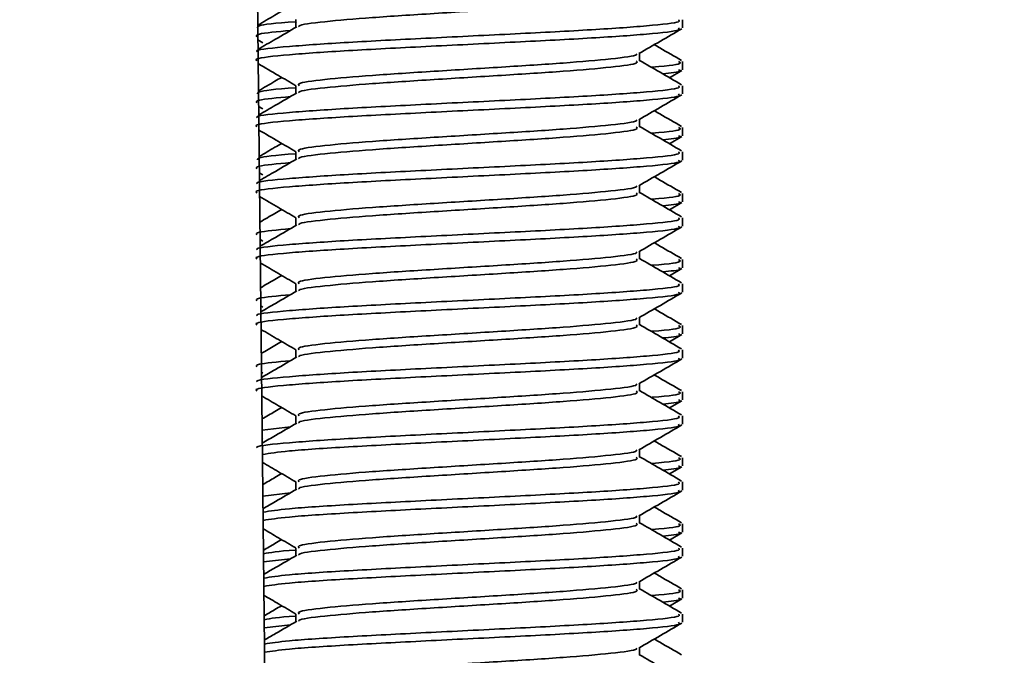
# Model space of a CAD drawing. Units: inches. Extents: x 0.3 to 16.8, y 0.2 to 10.8.
# Drawn here: x 8.6 to 8.7, y 4.7 to 4.7 of the extents above; entities that cross this region are included whole.
import ezdxf

# ---------------------------------------------------------------- set-up
doc = ezdxf.new("R2010")
doc.units = ezdxf.units.IN
doc.header["$MEASUREMENT"] = 0
doc.layers.add('LAYER_1', color=7, linetype='Continuous', lineweight=35)
doc.styles.add('SLDTEXTSTYLE0', font='TXT', dxfattribs={"width": 0.605})
doc.dimstyles.new('SLDDIMSTYLE0', dxfattribs={"dimtxt": 0.101115, "dimasz": 0.188, "dimexe": 0, "dimexo": 0.0625, "dimgap": 0.025279, "dimtad": 0, "dimtih": 1, "dimtoh": 1, "dimdec": 1, "dimlfac": 45, "dimrnd": 1e-09, "dimzin": 12, "dimdsep": 46, "dimtxsty": 'SLDTEXTSTYLE0', "dimsah": 1, "dimcen": 0.09, "dimadec": 0, "dimazin": 3, "dimtfac": 1, "dimtdec": 1, "dimtofl": 0, "dimtmove": 0, "dimatfit": 3, "dimfxl": 0, "dimfrac": 2, "dimtolj": 1, "dimtzin": 12, "dimarcsym": 0})

# ---------------------------------------------------------------- blocks, each defined once
blk = doc.blocks.new('SW_SYMBOL_MOD_CL')
at = {"layer": 'LAYER_1', "color": 0, "char_height": 30.5415, "attachment_point": 5, "style": 'SLDTEXTSTYLE0'}
for s, insert in [('C', (15.748, 23.622)), ('L', (23.622, 11.811))]:
    blk.add_mtext(s, dxfattribs=dict(at, insert=insert))
blk = doc.blocks.new('_D_7')
at = {"layer": 'LAYER_1', "color": 7}
for p, q in [((9.763456, 8.315977), (1.562655, 8.315977)), ((1.624655, 8.315977), (1.624655, 7.228248)), ((1.624655, 4.615977), (1.624655, 6.883379)), ((9.763456, 4.615977), (1.562655, 4.615977))]:
    blk.add_line(p, q, dxfattribs=at)
for points in [[(1.624655, 8.315977), (1.593655, 8.127977), (1.655655, 8.127977)], [(1.624655, 4.615977), (1.655655, 4.803977), (1.593655, 4.803977)]]:
    blk.add_solid(points, dxfattribs=at)
at = {"layer": 'LAYER_1', "color": 7, "xscale": 0.003410658394813324, "yscale": 0.003410658394813324, "zscale": 0.003410658394813324}
for p in [(2.152168, 7.071602), (2.589161, 7.071602)]:
    blk.add_blockref('SW_SYMBOL_MOD_CL', p, dxfattribs=at)
at = {"layer": 'LAYER_1', "color": 7, "attachment_point": 1, "style": 'SLDTEXTSTYLE0'}
for s, insert, char_height in [('SPEEDGATE COLUMNS', (0.493217, 7.190825), 0.10416667), ('TO', (2.358162, 7.190825), 0.1041667), ('= CLEAR OPENING + 22.5 [574]', (0.625909, 7.017657), 0.10416667)]:
    blk.add_mtext(s, dxfattribs=dict(at, insert=insert, char_height=char_height))

msp = doc.modelspace()

# ---------------------------------------------------------------- linework, layer by layer
at = {"color": 7, "linetype": 'Continuous', "lineweight": 35}
for p, q in [((8.65583348, 4.74095714), (8.65754157, 4.58541096)), ((8.6571319, 4.71278565), (8.6571319, 4.71258552)), ((8.66713272, 4.71257156), (8.66713272, 4.71278523)), ((8.65614862, 4.71225982), (8.65627936, 4.71218401)), ((8.66602243, 4.71171728), (8.66602243, 4.71191698)), ((8.66713272, 4.71148968), (8.66713272, 4.71170335)), ((8.66679479, 4.71128282), (8.66711882, 4.71147071)), ((8.6571319, 4.71107625), (8.6571319, 4.71087612)), ((8.66713272, 4.71086215), (8.66713272, 4.71107583)), ((8.65616751, 4.71053947), (8.65627936, 4.71047461)), ((8.66602243, 4.71000787), (8.66602243, 4.71020758)), ((8.66713272, 4.70978028), (8.66713272, 4.70999395)), ((8.66679479, 4.70957342), (8.66711882, 4.7097613)), ((8.6571319, 4.70936685), (8.6571319, 4.70916672)), ((8.66713272, 4.70915275), (8.66713272, 4.70936643)), ((8.6561864, 4.70881911), (8.65627936, 4.70876521)), ((8.66602243, 4.70829847), (8.66602243, 4.70849818)), ((8.66713272, 4.70807087), (8.66713272, 4.70828455)), ((8.66679479, 4.70786401), (8.66711882, 4.7080519)), ((8.6571319, 4.70765745), (8.6571319, 4.70745732)), ((8.66713272, 4.70744335), (8.66713272, 4.70765703)), ((8.65620529, 4.70709875), (8.65627936, 4.70705581)), ((8.66602243, 4.70658907), (8.66602243, 4.70678878)), ((8.66713272, 4.70636147), (8.66713272, 4.70657515)), ((8.66679479, 4.70615461), (8.66711882, 4.7063425)), ((8.6571319, 4.70594804), (8.6571319, 4.70574792)), ((8.66713272, 4.70573395), (8.66713272, 4.70594762)), ((8.65622418, 4.7053784), (8.65627936, 4.70534641)), ((8.66602243, 4.70487967), (8.66602243, 4.70507937)), ((8.66713272, 4.70465207), (8.66713272, 4.70486575)), ((8.66679479, 4.70444521), (8.66711882, 4.7046331)), ((8.6571319, 4.70423864), (8.6571319, 4.70403851)), ((8.66713272, 4.70402455), (8.66713272, 4.70423822)), ((8.65624307, 4.70365804), (8.65627936, 4.703637)), ((8.66602243, 4.70317027), (8.66602243, 4.70336997)), ((8.66713272, 4.70294267), (8.66713272, 4.70315634)), ((8.66679479, 4.70273581), (8.66711882, 4.7029237)), ((8.6571319, 4.70252924), (8.6571319, 4.70232911)), ((8.66713272, 4.70231515), (8.66713272, 4.70252882)), ((8.65625949, 4.70216339), (8.65699182, 4.70224783)), ((8.65626197, 4.70193769), (8.65627936, 4.7019276)), ((8.66602243, 4.70146087), (8.66602243, 4.70166057)), ((8.66713272, 4.70123327), (8.66713272, 4.70144694)), ((8.66679479, 4.70102641), (8.66711882, 4.7012143)), ((8.6571319, 4.70081984), (8.6571319, 4.70061971)), ((8.66713272, 4.70060574), (8.66713272, 4.70081942)), ((8.65627824, 4.70045615), (8.65699182, 4.70053843)), ((8.66602243, 4.69975146), (8.66602243, 4.69995117)), ((8.66713272, 4.69952387), (8.66713272, 4.69973754)), ((8.66679479, 4.69931701), (8.66711882, 4.69950489)), ((8.6571319, 4.69911044), (8.6571319, 4.69891031)), ((8.66713272, 4.69889634), (8.66713272, 4.69911002)), ((8.65629698, 4.69874891), (8.65699182, 4.69882903)), ((8.66602243, 4.69804206), (8.66602243, 4.69824177)), ((8.66713272, 4.69781446), (8.66713272, 4.69802814)), ((8.66679479, 4.6976076), (8.66711882, 4.69779549)), ((8.6571319, 4.69740104), (8.6571319, 4.69720091)), ((8.66713272, 4.69718694), (8.66713272, 4.69740062)), ((8.65631573, 4.69704167), (8.65699182, 4.69711963)), ((8.66602243, 4.69633266), (8.66602243, 4.69653236))]:
    msp.add_line(p, q, dxfattribs=at)
for points, knots in [([(8.6659377, 4.71342648), (8.66595421, 4.71340895), (8.66600394, 4.7133561), (8.6653506, 4.71326646), (8.66412212, 4.7131588), (8.66246968, 4.71305398), (8.6606959, 4.71294493), (8.65903847, 4.71283906), (8.65782368, 4.71273333), (8.65719264, 4.71265241), (8.65721348, 4.71260944), (8.65721715, 4.71260187)], [0, 0, 0, 0, 0.0644641, 0.19426556, 0.32406703, 0.45314716, 0.58334682, 0.71266891, 0.841991, 0.97219065, 1, 1, 1, 1]), ([(8.66702683, 4.71278523), (8.66704732, 4.71276777), (8.66710922, 4.712715), (8.666293, 4.71262543), (8.66475775, 4.71251778), (8.6626927, 4.71241295), (8.6604755, 4.7123039), (8.65840532, 4.71219804), (8.65688269, 4.71209229), (8.65608959, 4.71200967), (8.65612145, 4.71196503), (8.65612804, 4.71195579)], [0, 0, 0, 0, 0.06381338, 0.19285126, 0.32188914, 0.45021192, 0.57964456, 0.7082072, 0.83676983, 0.96620247, 1, 1, 1, 1]), ([(8.65676582, 4.71300143), (8.65670768, 4.71296769), (8.65650048, 4.71284742), (8.6562934, 4.71272733), (8.65614443, 4.71264093)], [0, 0, 0, 0, 0.28058994, 1, 1, 1, 1]), ([(8.6561275, 4.71171686), (8.65610743, 4.71173447), (8.65604709, 4.71178744), (8.65686886, 4.71187857), (8.65840902, 4.71198438), (8.66047451, 4.71209022), (8.66269296, 4.71219928), (8.66475768, 4.7123041), (8.66629302, 4.71241176), (8.66710922, 4.71250132), (8.66704732, 4.71255409), (8.66702683, 4.71257156)], [0, 0, 0, 0, 0.06258723, 0.18816319, 0.31289508, 0.43762697, 0.56320294, 0.68770211, 0.81289508, 0.93808805, 1, 1, 1, 1]), ([(8.65612166, 4.71234438), (8.65610804, 4.71236683), (8.65607569, 4.71242012), (8.65665601, 4.71247341), (8.65699182, 4.71250424)], [0, 0, 0, 0, 0.421340903, 1, 1, 1, 1]), ([(8.65714936, 4.71273465), (8.6571397, 4.71273402), (8.656592, 4.71269801), (8.65615011, 4.71264474), (8.65614243, 4.71259263), (8.65614002, 4.71257627)], [0, 0, 0, 0, 0.01216358, 0.68978385, 1, 1, 1, 1]), ([(8.65715974, 4.71260168), (8.65697417, 4.71249397), (8.65663815, 4.71229893), (8.65630186, 4.71210407), (8.65615128, 4.71201682)], [0, 0, 0, 0, 0.55223803, 1, 1, 1, 1]), ([(8.6660027, 4.71190553), (8.66618841, 4.7120133), (8.66655996, 4.7122289), (8.66693156, 4.71244428), (8.66711743, 4.712552)], [0, 0, 0, 0, 0.49983527, 1, 1, 1, 1]), ([(8.66710564, 4.71173106), (8.66691971, 4.71183879), (8.66668561, 4.71197442), (8.66645172, 4.71211019), (8.6664036, 4.71213812)], [0, 0, 0, 0, 0.794257462, 1, 1, 1, 1]), ([(8.66593815, 4.71190505), (8.66594347, 4.71189606), (8.66596974, 4.71185174), (8.66533921, 4.71177071), (8.66412508, 4.71166308), (8.66246912, 4.71155825), (8.66069512, 4.7114492), (8.65904212, 4.71134335), (8.65780984, 4.71123754), (8.65715232, 4.71114642), (8.65720058, 4.71109346), (8.65721662, 4.71107585)], [0, 0, 0, 0, 0.032845247, 0.16192168, 0.290998112, 0.41935725, 0.548829649, 0.677429385, 0.806029121, 0.93550152, 1, 1, 1, 1]), ([(8.65615531, 4.71164992), (8.65633142, 4.71154677), (8.65665775, 4.71135562), (8.6569832, 4.71116442), (8.65713302, 4.7110764)], [0, 0, 0, 0, 0.53964765, 1, 1, 1, 1]), ([(8.6659377, 4.71171708), (8.66595421, 4.71169954), (8.66600394, 4.7116467), (8.6653506, 4.71155706), (8.66412212, 4.7114494), (8.66246968, 4.71134458), (8.6606959, 4.71123553), (8.65903847, 4.71112966), (8.65782368, 4.71102393), (8.65719264, 4.71094301), (8.65721348, 4.71090004), (8.65721715, 4.71089247)], [0, 0, 0, 0, 0.064464098, 0.194265562, 0.324067025, 0.453147164, 0.583346818, 0.712668907, 0.841990996, 0.97219065, 1, 1, 1, 1]), ([(8.66710877, 4.71110084), (8.66692294, 4.71120851), (8.66656069, 4.71141841), (8.66619872, 4.7116285), (8.66602243, 4.71173082)], [0, 0, 0, 0, 0.512969072, 1, 1, 1, 1]), ([(8.66703267, 4.71170335), (8.66705598, 4.71168998), (8.66714151, 4.71164091), (8.66682414, 4.71159304), (8.66633186, 4.71155662), (8.66632368, 4.71155602)], [0, 0, 0, 0, 0.269188269, 0.987858499, 1, 1, 1, 1]), ([(8.66662053, 4.71138382), (8.66682546, 4.7114057), (8.66715337, 4.71144071), (8.66706559, 4.71147632), (8.66703267, 4.71148968)], [0, 0, 0, 0, 0.62497401, 1, 1, 1, 1]), ([(8.65676582, 4.71129203), (8.65670768, 4.71125828), (8.6565067, 4.71114163), (8.65630584, 4.71102514), (8.65616308, 4.71094235)], [0, 0, 0, 0, 0.28927421, 1, 1, 1, 1]), ([(8.66702683, 4.71107583), (8.66704732, 4.71105837), (8.66710922, 4.7110056), (8.666293, 4.71091603), (8.66475775, 4.71080838), (8.6626927, 4.71070355), (8.6604755, 4.7105945), (8.65840532, 4.71048864), (8.65688269, 4.71038289), (8.65608959, 4.71030027), (8.65612145, 4.71025563), (8.65612804, 4.71024639)], [0, 0, 0, 0, 0.06381338, 0.19285126, 0.32188914, 0.45021192, 0.57964456, 0.7082072, 0.83676983, 0.96620247, 1, 1, 1, 1]), ([(8.65714936, 4.71102525), (8.6571397, 4.71102462), (8.656592, 4.71098861), (8.65615011, 4.71093534), (8.65614243, 4.71088323), (8.65614002, 4.71086687)], [0, 0, 0, 0, 0.012163577, 0.689783851, 1, 1, 1, 1]), ([(8.6561275, 4.71000745), (8.65610743, 4.71002507), (8.65604709, 4.71007803), (8.65686886, 4.71016917), (8.65840902, 4.71027498), (8.66047451, 4.71038082), (8.66269296, 4.71048988), (8.66475768, 4.7105947), (8.66629302, 4.71070236), (8.66710922, 4.71079192), (8.66704732, 4.71084469), (8.66702683, 4.71086215)], [0, 0, 0, 0, 0.06258723, 0.18816319, 0.31289508, 0.43762697, 0.56320294, 0.68770211, 0.81289508, 0.93808805, 1, 1, 1, 1]), ([(8.65612166, 4.71063498), (8.65610804, 4.71065743), (8.65607569, 4.71071072), (8.65665601, 4.710764), (8.65699182, 4.71079484)], [0, 0, 0, 0, 0.4213409, 1, 1, 1, 1]), ([(8.65715974, 4.71089228), (8.65697417, 4.71078457), (8.65664436, 4.71059313), (8.6563143, 4.71040187), (8.65616994, 4.71031823)], [0, 0, 0, 0, 0.56264178, 1, 1, 1, 1]), ([(8.6660027, 4.71019613), (8.66618841, 4.7103039), (8.66655996, 4.7105195), (8.66693156, 4.71073487), (8.66711743, 4.7108426)], [0, 0, 0, 0, 0.49983527, 1, 1, 1, 1]), ([(8.66710564, 4.71002166), (8.66691971, 4.71012938), (8.66668561, 4.71026502), (8.66645172, 4.71040078), (8.6664036, 4.71042872)], [0, 0, 0, 0, 0.79425746, 1, 1, 1, 1]), ([(8.66593815, 4.71019565), (8.66594347, 4.71018666), (8.66596974, 4.71014233), (8.66533921, 4.71006131), (8.66412508, 4.70995368), (8.66246912, 4.70984885), (8.66069512, 4.7097398), (8.65904212, 4.70963395), (8.65780984, 4.70952814), (8.65715232, 4.70943702), (8.65720058, 4.70938406), (8.65721662, 4.70936645)], [0, 0, 0, 0, 0.03284525, 0.16192168, 0.29099811, 0.41935725, 0.54882965, 0.67742938, 0.80602912, 0.93550152, 1, 1, 1, 1]), ([(8.6659377, 4.71000768), (8.66595421, 4.70999014), (8.66600394, 4.7099373), (8.6653506, 4.70984766), (8.66412212, 4.70974), (8.66246968, 4.70963517), (8.6606959, 4.70952613), (8.65903847, 4.70942026), (8.65782368, 4.70931452), (8.65719264, 4.70923361), (8.65721348, 4.70919063), (8.65721715, 4.70918307)], [0, 0, 0, 0, 0.0644641, 0.19426556, 0.32406703, 0.45314716, 0.58334682, 0.71266891, 0.841991, 0.97219065, 1, 1, 1, 1]), ([(8.66710877, 4.70939144), (8.66692294, 4.70949911), (8.66656069, 4.70970901), (8.66619872, 4.7099191), (8.66602243, 4.71002142)], [0, 0, 0, 0, 0.51296907, 1, 1, 1, 1]), ([(8.66703267, 4.70999395), (8.66705598, 4.70998058), (8.66714151, 4.70993151), (8.66682414, 4.70988363), (8.66633186, 4.70984722), (8.66632368, 4.70984662)], [0, 0, 0, 0, 0.26918827, 0.9878585, 1, 1, 1, 1]), ([(8.65617421, 4.70992944), (8.65634401, 4.70982998), (8.65666404, 4.70964253), (8.6569832, 4.70945502), (8.65713302, 4.709367)], [0, 0, 0, 0, 0.53058431, 1, 1, 1, 1]), ([(8.66662053, 4.70967442), (8.66682546, 4.7096963), (8.66715337, 4.70973131), (8.66706559, 4.70976692), (8.66703267, 4.70978028)], [0, 0, 0, 0, 0.62497401, 1, 1, 1, 1]), ([(8.65676582, 4.70958263), (8.65670768, 4.70954888), (8.65651292, 4.70943584), (8.65631827, 4.70932296), (8.65618174, 4.70924377)], [0, 0, 0, 0, 0.29851321, 1, 1, 1, 1]), ([(8.66702683, 4.70936643), (8.66704732, 4.70934897), (8.66710922, 4.7092962), (8.666293, 4.70920663), (8.66475775, 4.70909897), (8.6626927, 4.70899415), (8.6604755, 4.7088851), (8.65840532, 4.70877924), (8.65688269, 4.70867349), (8.65608959, 4.70859087), (8.65612145, 4.70854623), (8.65612804, 4.70853699)], [0, 0, 0, 0, 0.06381338, 0.19285126, 0.32188914, 0.45021192, 0.57964456, 0.7082072, 0.83676983, 0.96620247, 1, 1, 1, 1]), ([(8.65714936, 4.70931585), (8.6571397, 4.70931522), (8.656592, 4.70927921), (8.65615011, 4.70922593), (8.65614243, 4.70917383), (8.65614002, 4.70915747)], [0, 0, 0, 0, 0.01216358, 0.68978385, 1, 1, 1, 1]), ([(8.6561275, 4.70829805), (8.65610743, 4.70831567), (8.65604709, 4.70836863), (8.65686886, 4.70845977), (8.65840902, 4.70856557), (8.66047451, 4.70867142), (8.66269296, 4.70878048), (8.66475768, 4.7088853), (8.66629302, 4.70899295), (8.66710922, 4.70908252), (8.66704732, 4.70913529), (8.66702683, 4.70915275)], [0, 0, 0, 0, 0.06258723, 0.18816319, 0.31289508, 0.43762697, 0.56320294, 0.68770211, 0.81289508, 0.93808805, 1, 1, 1, 1]), ([(8.65612166, 4.70892557), (8.65610804, 4.70894803), (8.65607569, 4.70900131), (8.65665601, 4.7090546), (8.65699182, 4.70908544)], [0, 0, 0, 0, 0.4213409, 1, 1, 1, 1]), ([(8.65715974, 4.70918287), (8.65697417, 4.70907516), (8.65665058, 4.70888733), (8.65632673, 4.70869968), (8.65618859, 4.70861963)], [0, 0, 0, 0, 0.57344505, 1, 1, 1, 1]), ([(8.6660027, 4.70848673), (8.66618841, 4.7085945), (8.66655996, 4.70881009), (8.66693156, 4.70902547), (8.66711743, 4.7091332)], [0, 0, 0, 0, 0.49983527, 1, 1, 1, 1]), ([(8.66710564, 4.70831226), (8.66691971, 4.70841998), (8.66668561, 4.70855561), (8.66645172, 4.70869138), (8.6664036, 4.70871932)], [0, 0, 0, 0, 0.794257462, 1, 1, 1, 1]), ([(8.66593815, 4.70848625), (8.66594347, 4.70847726), (8.66596974, 4.70843293), (8.66533921, 4.70835191), (8.66412508, 4.70824428), (8.66246912, 4.70813945), (8.66069512, 4.7080304), (8.65904212, 4.70792455), (8.65780984, 4.70781874), (8.65715232, 4.70772762), (8.65720058, 4.70767466), (8.65721662, 4.70765705)], [0, 0, 0, 0, 0.03284525, 0.16192168, 0.29099811, 0.41935725, 0.54882965, 0.67742938, 0.80602912, 0.93550152, 1, 1, 1, 1]), ([(8.6561931, 4.70820897), (8.6563566, 4.7081132), (8.65667032, 4.70792944), (8.6569832, 4.70774562), (8.65713302, 4.7076576)], [0, 0, 0, 0, 0.521156923, 1, 1, 1, 1]), ([(8.6659377, 4.70829828), (8.66595421, 4.70828074), (8.66600394, 4.70822789), (8.6653506, 4.70813825), (8.66412212, 4.7080306), (8.66246968, 4.70792577), (8.6606959, 4.70781672), (8.65903847, 4.70771086), (8.65782368, 4.70760512), (8.65719264, 4.70752421), (8.65721348, 4.70748123), (8.65721715, 4.70747367)], [0, 0, 0, 0, 0.0644641, 0.19426556, 0.32406703, 0.45314716, 0.58334682, 0.71266891, 0.841991, 0.97219065, 1, 1, 1, 1]), ([(8.66710877, 4.70768204), (8.66692294, 4.70778971), (8.66656069, 4.7079996), (8.66619872, 4.7082097), (8.66602243, 4.70831202)], [0, 0, 0, 0, 0.51296907, 1, 1, 1, 1]), ([(8.66703267, 4.70828455), (8.66705598, 4.70827118), (8.66714151, 4.70822211), (8.66682414, 4.70817423), (8.66633186, 4.70813782), (8.66632368, 4.70813721)], [0, 0, 0, 0, 0.26918827, 0.9878585, 1, 1, 1, 1]), ([(8.66662053, 4.70796501), (8.66682546, 4.70798689), (8.66715337, 4.7080219), (8.66706559, 4.70805752), (8.66703267, 4.70807087)], [0, 0, 0, 0, 0.62497401, 1, 1, 1, 1]), ([(8.65676582, 4.70787323), (8.65670768, 4.70783948), (8.65651914, 4.70773005), (8.65633071, 4.70762077), (8.65620039, 4.70754519)], [0, 0, 0, 0, 0.30836184, 1, 1, 1, 1]), ([(8.6561275, 4.70658865), (8.65610743, 4.70660627), (8.65604709, 4.70665923), (8.65686886, 4.70675036), (8.65840902, 4.70685617), (8.66047451, 4.70696202), (8.66269296, 4.70707107), (8.66475768, 4.7071759), (8.66629302, 4.70728355), (8.66710922, 4.70737312), (8.66704732, 4.70742589), (8.66702683, 4.70744335)], [0, 0, 0, 0, 0.06258723, 0.18816319, 0.31289508, 0.43762697, 0.56320294, 0.68770211, 0.81289508, 0.93808805, 1, 1, 1, 1]), ([(8.66702683, 4.70765703), (8.66704732, 4.70763956), (8.66710922, 4.70758679), (8.666293, 4.70749723), (8.66475775, 4.70738957), (8.6626927, 4.70728475), (8.6604755, 4.7071757), (8.65840532, 4.70706984), (8.65688269, 4.70696409), (8.65608959, 4.70688147), (8.65612145, 4.70683683), (8.65612804, 4.70682758)], [0, 0, 0, 0, 0.06381338, 0.19285126, 0.32188914, 0.45021192, 0.57964456, 0.7082072, 0.83676983, 0.96620247, 1, 1, 1, 1]), ([(8.65715974, 4.70747347), (8.65697417, 4.70736576), (8.65665679, 4.70718154), (8.65633916, 4.70699749), (8.65620724, 4.70692104)], [0, 0, 0, 0, 0.58467132, 1, 1, 1, 1]), ([(8.6660027, 4.70677733), (8.66618841, 4.70688509), (8.66655996, 4.70710069), (8.66693156, 4.70731607), (8.66711743, 4.7074238)], [0, 0, 0, 0, 0.49983527, 1, 1, 1, 1]), ([(8.65612166, 4.70721617), (8.65610804, 4.70723863), (8.65607569, 4.70729191), (8.65665601, 4.7073452), (8.65699182, 4.70737604)], [0, 0, 0, 0, 0.421340903, 1, 1, 1, 1]), ([(8.66710564, 4.70660285), (8.66691971, 4.70671058), (8.66668561, 4.70684621), (8.66645172, 4.70698198), (8.6664036, 4.70700991)], [0, 0, 0, 0, 0.79425746, 1, 1, 1, 1]), ([(8.66593815, 4.70677685), (8.66594347, 4.70676786), (8.66596974, 4.70672353), (8.66533921, 4.7066425), (8.66412508, 4.70653488), (8.66246912, 4.70643004), (8.66069512, 4.70632099), (8.65904212, 4.70621515), (8.65780984, 4.70610934), (8.65715232, 4.70601822), (8.65720058, 4.70596526), (8.65721662, 4.70594765)], [0, 0, 0, 0, 0.03284525, 0.16192168, 0.29099811, 0.41935725, 0.54882965, 0.67742938, 0.80602912, 0.93550152, 1, 1, 1, 1]), ([(8.65621199, 4.70648849), (8.65636919, 4.70639642), (8.65667661, 4.70621634), (8.6569832, 4.70603622), (8.65713302, 4.7059482)], [0, 0, 0, 0, 0.51134312, 1, 1, 1, 1]), ([(8.6659377, 4.70658887), (8.66595421, 4.70657134), (8.66600394, 4.70651849), (8.6653506, 4.70642885), (8.66412212, 4.7063212), (8.66246968, 4.70621637), (8.6606959, 4.70610732), (8.65903847, 4.70600146), (8.65782368, 4.70589572), (8.65719264, 4.7058148), (8.65721348, 4.70577183), (8.65721715, 4.70576427)], [0, 0, 0, 0, 0.0644641, 0.19426556, 0.32406703, 0.45314716, 0.58334682, 0.71266891, 0.841991, 0.97219065, 1, 1, 1, 1]), ([(8.66710877, 4.70597264), (8.66692294, 4.70608031), (8.66656069, 4.7062902), (8.66619872, 4.7065003), (8.66602243, 4.70660262)], [0, 0, 0, 0, 0.51296907, 1, 1, 1, 1]), ([(8.66703267, 4.70657515), (8.66705598, 4.70656178), (8.66714151, 4.70651271), (8.66682414, 4.70646483), (8.66633186, 4.70642842), (8.66632368, 4.70642781)], [0, 0, 0, 0, 0.269188269, 0.987858499, 1, 1, 1, 1]), ([(8.65676582, 4.70616382), (8.65670768, 4.70613008), (8.65652536, 4.70602426), (8.65634315, 4.70591858), (8.65621904, 4.70584661)], [0, 0, 0, 0, 0.318882504, 1, 1, 1, 1]), ([(8.66662053, 4.70625561), (8.66682546, 4.70627749), (8.66715337, 4.7063125), (8.66706559, 4.70634812), (8.66703267, 4.70636147)], [0, 0, 0, 0, 0.62497401, 1, 1, 1, 1]), ([(8.66702683, 4.70594762), (8.66704732, 4.70593016), (8.66710922, 4.70587739), (8.666293, 4.70578783), (8.66475775, 4.70568017), (8.6626927, 4.70557535), (8.6604755, 4.70546629), (8.65840532, 4.70536043), (8.65688269, 4.70525468), (8.65608959, 4.70517206), (8.65612145, 4.70512743), (8.65612804, 4.70511818)], [0, 0, 0, 0, 0.06381338, 0.19285126, 0.32188914, 0.45021192, 0.57964456, 0.7082072, 0.83676983, 0.96620247, 1, 1, 1, 1]), ([(8.6561275, 4.70487925), (8.65610743, 4.70489687), (8.65604709, 4.70494983), (8.65686886, 4.70504096), (8.65840902, 4.70514677), (8.66047451, 4.70525262), (8.66269296, 4.70536167), (8.66475768, 4.7054665), (8.66629302, 4.70557415), (8.66710922, 4.70566372), (8.66704732, 4.70571649), (8.66702683, 4.70573395)], [0, 0, 0, 0, 0.06258723, 0.18816319, 0.31289508, 0.43762697, 0.56320294, 0.68770211, 0.81289508, 0.93808805, 1, 1, 1, 1]), ([(8.65612166, 4.70550677), (8.65610804, 4.70552922), (8.65607569, 4.70558251), (8.65665601, 4.7056358), (8.65699182, 4.70566663)], [0, 0, 0, 0, 0.4213409, 1, 1, 1, 1]), ([(8.65715974, 4.70576407), (8.65697417, 4.70565636), (8.65666301, 4.70547574), (8.6563516, 4.70529529), (8.6562259, 4.70522245)], [0, 0, 0, 0, 0.59634591, 1, 1, 1, 1]), ([(8.6660027, 4.70506793), (8.66618841, 4.70517569), (8.66655996, 4.70539129), (8.66693156, 4.70560667), (8.66711743, 4.70571439)], [0, 0, 0, 0, 0.499835272, 1, 1, 1, 1]), ([(8.66710564, 4.70489345), (8.66691971, 4.70500118), (8.66668561, 4.70513681), (8.66645172, 4.70527258), (8.6664036, 4.70530051)], [0, 0, 0, 0, 0.79425746, 1, 1, 1, 1]), ([(8.66593815, 4.70506745), (8.66594347, 4.70505846), (8.66596974, 4.70501413), (8.66533921, 4.7049331), (8.66412508, 4.70482548), (8.66246912, 4.70472064), (8.66069512, 4.70461159), (8.65904212, 4.70450575), (8.65780984, 4.70439994), (8.65715232, 4.70430881), (8.65720058, 4.70425586), (8.65721662, 4.70423825)], [0, 0, 0, 0, 0.03284525, 0.16192168, 0.29099811, 0.41935725, 0.54882965, 0.67742938, 0.80602912, 0.93550152, 1, 1, 1, 1]), ([(8.6659377, 4.70487947), (8.66595421, 4.70486194), (8.66600394, 4.70480909), (8.6653506, 4.70471945), (8.66412212, 4.7046118), (8.66246968, 4.70450697), (8.6606959, 4.70439792), (8.65903847, 4.70429206), (8.65782368, 4.70418632), (8.65719264, 4.7041054), (8.65721348, 4.70406243), (8.65721715, 4.70405487)], [0, 0, 0, 0, 0.0644641, 0.19426556, 0.32406703, 0.45314716, 0.58334682, 0.71266891, 0.841991, 0.97219065, 1, 1, 1, 1]), ([(8.66710877, 4.70426323), (8.66692294, 4.7043709), (8.66656069, 4.7045808), (8.66619872, 4.70479089), (8.66602243, 4.70489322)], [0, 0, 0, 0, 0.512969072, 1, 1, 1, 1]), ([(8.66703267, 4.70486575), (8.66705598, 4.70485237), (8.66714151, 4.7048033), (8.66682414, 4.70475543), (8.66633186, 4.70471902), (8.66632368, 4.70471841)], [0, 0, 0, 0, 0.26918827, 0.9878585, 1, 1, 1, 1]), ([(8.65623089, 4.70476802), (8.65638178, 4.70467963), (8.6566829, 4.70450325), (8.6569832, 4.70432682), (8.65713302, 4.70423879)], [0, 0, 0, 0, 0.50111863, 1, 1, 1, 1]), ([(8.66662053, 4.70454621), (8.66682546, 4.70456809), (8.66715337, 4.7046031), (8.66706559, 4.70463871), (8.66703267, 4.70465207)], [0, 0, 0, 0, 0.62497401, 1, 1, 1, 1]), ([(8.65676582, 4.70445442), (8.65670768, 4.70442068), (8.65653158, 4.70431846), (8.65635558, 4.7042164), (8.65623769, 4.70414802)], [0, 0, 0, 0, 0.330146408, 1, 1, 1, 1]), ([(8.66702683, 4.70423822), (8.66704732, 4.70422076), (8.66710922, 4.70416799), (8.666293, 4.70407842), (8.66475775, 4.70397077), (8.6626927, 4.70386594), (8.6604755, 4.70375689), (8.65840532, 4.70365103), (8.65688269, 4.70354528), (8.65608959, 4.70346266), (8.65612145, 4.70341802), (8.65612804, 4.70340878)], [0, 0, 0, 0, 0.06381338, 0.19285126, 0.32188914, 0.45021192, 0.57964456, 0.7082072, 0.83676983, 0.96620247, 1, 1, 1, 1]), ([(8.6561275, 4.70316985), (8.65610743, 4.70318746), (8.65604709, 4.70324043), (8.65686886, 4.70333156), (8.65840902, 4.70343737), (8.66047451, 4.70354321), (8.66269296, 4.70365227), (8.66475768, 4.70375709), (8.66629302, 4.70386475), (8.66710922, 4.70395432), (8.66704732, 4.70400709), (8.66702683, 4.70402455)], [0, 0, 0, 0, 0.06258723, 0.18816319, 0.31289508, 0.43762697, 0.56320294, 0.68770211, 0.81289508, 0.93808805, 1, 1, 1, 1]), ([(8.65612166, 4.70379737), (8.65610804, 4.70381982), (8.65607569, 4.70387311), (8.65665601, 4.7039264), (8.65699182, 4.70395723)], [0, 0, 0, 0, 0.4213409, 1, 1, 1, 1]), ([(8.65715974, 4.70405467), (8.65697418, 4.70394696), (8.65666922, 4.70376994), (8.65636403, 4.7035931), (8.65624455, 4.70352386)], [0, 0, 0, 0, 0.60849623, 1, 1, 1, 1]), ([(8.6660027, 4.70335853), (8.66618841, 4.70346629), (8.66655996, 4.70368189), (8.66693156, 4.70389727), (8.66711743, 4.70400499)], [0, 0, 0, 0, 0.49983527, 1, 1, 1, 1]), ([(8.66710564, 4.70318405), (8.66691971, 4.70329178), (8.66668561, 4.70342741), (8.66645172, 4.70356318), (8.6664036, 4.70359111)], [0, 0, 0, 0, 0.79425746, 1, 1, 1, 1]), ([(8.66593815, 4.70335805), (8.66594347, 4.70334905), (8.66596974, 4.70330473), (8.66533921, 4.7032237), (8.66412508, 4.70311608), (8.66246912, 4.70301124), (8.66069512, 4.70290219), (8.65904212, 4.70279634), (8.65780984, 4.70269053), (8.65715232, 4.70259941), (8.65720058, 4.70254645), (8.65721662, 4.70252885)], [0, 0, 0, 0, 0.03284525, 0.16192168, 0.29099811, 0.41935725, 0.54882965, 0.67742938, 0.80602912, 0.93550152, 1, 1, 1, 1]), ([(8.6659377, 4.70317007), (8.66595421, 4.70315253), (8.66600394, 4.70309969), (8.6653506, 4.70301005), (8.66412212, 4.70290239), (8.66246968, 4.70279757), (8.6606959, 4.70268852), (8.65903847, 4.70258265), (8.65782368, 4.70247692), (8.65719264, 4.702396), (8.65721348, 4.70235303), (8.65721715, 4.70234546)], [0, 0, 0, 0, 0.0644641, 0.19426556, 0.32406703, 0.45314716, 0.58334682, 0.71266891, 0.841991, 0.97219065, 1, 1, 1, 1]), ([(8.66710877, 4.70255383), (8.66692294, 4.7026615), (8.66656069, 4.7028714), (8.66619872, 4.70308149), (8.66602243, 4.70318381)], [0, 0, 0, 0, 0.51296907, 1, 1, 1, 1]), ([(8.66703267, 4.70315634), (8.66705598, 4.70314297), (8.66714151, 4.7030939), (8.66682414, 4.70304603), (8.66633186, 4.70300961), (8.66632368, 4.70300901)], [0, 0, 0, 0, 0.26918827, 0.9878585, 1, 1, 1, 1]), ([(8.65624978, 4.70304755), (8.65639437, 4.70296285), (8.65668919, 4.70279016), (8.6569832, 4.70261741), (8.65713302, 4.70252939)], [0, 0, 0, 0, 0.49045713, 1, 1, 1, 1]), ([(8.66662053, 4.70283681), (8.66682546, 4.70285869), (8.66715337, 4.7028937), (8.66706559, 4.70292931), (8.66703267, 4.70294267)], [0, 0, 0, 0, 0.62497401, 1, 1, 1, 1]), ([(8.65676582, 4.70274502), (8.65670768, 4.70271128), (8.6565378, 4.70261267), (8.65636802, 4.70251421), (8.65625635, 4.70244944)], [0, 0, 0, 0, 0.3422352, 1, 1, 1, 1]), ([(8.66702683, 4.70252882), (8.66704732, 4.70251136), (8.66710922, 4.70245859), (8.666293, 4.70236902), (8.66475775, 4.70226137), (8.6626927, 4.70215654), (8.6604755, 4.70204749), (8.65840532, 4.70194163), (8.65688269, 4.70183588), (8.65608959, 4.70175326), (8.65612145, 4.70170862), (8.65612804, 4.70169938)], [0, 0, 0, 0, 0.06381338, 0.19285126, 0.32188914, 0.45021192, 0.57964456, 0.7082072, 0.83676983, 0.96620247, 1, 1, 1, 1]), ([(8.65715974, 4.70234527), (8.65697418, 4.70223755), (8.65667544, 4.70206415), (8.65637647, 4.7018909), (8.6562632, 4.70182527)], [0, 0, 0, 0, 0.62115196, 1, 1, 1, 1]), ([(8.65626643, 4.70153136), (8.65645834, 4.70156161), (8.65687851, 4.70162783), (8.65843067, 4.70172802), (8.66046866, 4.7018338), (8.66269452, 4.70194287), (8.66475726, 4.70204769), (8.66629313, 4.70215535), (8.66710921, 4.70224491), (8.66704731, 4.70229768), (8.66702683, 4.70231515)], [0, 0, 0, 0, 0.11439993, 0.25046492, 0.38652991, 0.52351568, 0.65932681, 0.79589478, 0.93246275, 1, 1, 1, 1]), ([(8.6660027, 4.70164912), (8.66618841, 4.70175689), (8.66655996, 4.70197249), (8.66693156, 4.70218787), (8.66711743, 4.70229559)], [0, 0, 0, 0, 0.49983527, 1, 1, 1, 1]), ([(8.66710564, 4.70147465), (8.66691971, 4.70158238), (8.66668561, 4.70171801), (8.66645172, 4.70185378), (8.6664036, 4.70188171)], [0, 0, 0, 0, 0.79425746, 1, 1, 1, 1]), ([(8.66593815, 4.70164864), (8.66594347, 4.70163965), (8.66596974, 4.70159533), (8.66533921, 4.7015143), (8.66412508, 4.70140667), (8.66246912, 4.70130184), (8.66069512, 4.70119279), (8.65904212, 4.70108694), (8.65780984, 4.70098113), (8.65715232, 4.70089001), (8.65720058, 4.70083705), (8.65721662, 4.70081944)], [0, 0, 0, 0, 0.03284525, 0.16192168, 0.29099811, 0.41935725, 0.54882965, 0.67742938, 0.80602912, 0.93550152, 1, 1, 1, 1]), ([(8.65626867, 4.70132707), (8.65640696, 4.70124607), (8.65669547, 4.70107706), (8.6569832, 4.70090801), (8.65713302, 4.70081999)], [0, 0, 0, 0, 0.47932999, 1, 1, 1, 1]), ([(8.6659377, 4.70146067), (8.66595421, 4.70144313), (8.66600394, 4.70139029), (8.6653506, 4.70130065), (8.66412212, 4.70119299), (8.66246968, 4.70108816), (8.6606959, 4.70097912), (8.65903847, 4.70087325), (8.65782368, 4.70076751), (8.65719264, 4.7006866), (8.65721348, 4.70064363), (8.65721715, 4.70063606)], [0, 0, 0, 0, 0.064464098, 0.194265562, 0.324067025, 0.453147164, 0.583346818, 0.712668907, 0.841990996, 0.97219065, 1, 1, 1, 1]), ([(8.66710877, 4.70084443), (8.66692294, 4.7009521), (8.66656069, 4.701162), (8.66619872, 4.70137209), (8.66602243, 4.70147441)], [0, 0, 0, 0, 0.51296907, 1, 1, 1, 1]), ([(8.66703267, 4.70144694), (8.66705598, 4.70143357), (8.66714151, 4.7013845), (8.66682414, 4.70133663), (8.66633186, 4.70130021), (8.66632368, 4.70129961)], [0, 0, 0, 0, 0.26918827, 0.9878585, 1, 1, 1, 1]), ([(8.66662053, 4.70112741), (8.66682546, 4.70114929), (8.66715337, 4.7011843), (8.66706559, 4.70121991), (8.66703267, 4.70123327)], [0, 0, 0, 0, 0.62497401, 1, 1, 1, 1]), ([(8.65676582, 4.70103562), (8.65670768, 4.70100187), (8.65654402, 4.70090688), (8.65638046, 4.70081202), (8.656275, 4.70075086)], [0, 0, 0, 0, 0.35524294, 1, 1, 1, 1]), ([(8.66702683, 4.70081942), (8.66704731, 4.70080196), (8.66710921, 4.70074919), (8.66629313, 4.70065962), (8.66475725, 4.70055196), (8.66269456, 4.70044715), (8.66046851, 4.70033807), (8.65843121, 4.70023229), (8.65688744, 4.7001328), (8.65647071, 4.7000673), (8.65628283, 4.70003776)], [0, 0, 0, 0, 0.06771931, 0.20465544, 0.34159157, 0.47776881, 0.61512386, 0.75155565, 0.88798744, 1, 1, 1, 1]), ([(8.65715974, 4.70063586), (8.65697418, 4.70052815), (8.65668165, 4.70035835), (8.6563889, 4.70018871), (8.65628185, 4.70012668)], [0, 0, 0, 0, 0.63434531, 1, 1, 1, 1]), ([(8.65628517, 4.69982439), (8.65647248, 4.69985382), (8.65688871, 4.69991923), (8.65843129, 4.70001861), (8.66046849, 4.7001244), (8.66269456, 4.70023347), (8.66475725, 4.70033829), (8.66629313, 4.70044595), (8.66710921, 4.70053551), (8.66704731, 4.70058828), (8.66702683, 4.70060574)], [0, 0, 0, 0, 0.111670451, 0.248154806, 0.384639161, 0.522047121, 0.658276834, 0.795265715, 0.932254597, 1, 1, 1, 1]), ([(8.6660027, 4.69993972), (8.66618841, 4.70004749), (8.66655996, 4.70026309), (8.66693156, 4.70047846), (8.66711743, 4.70058619)], [0, 0, 0, 0, 0.49983527, 1, 1, 1, 1]), ([(8.66710564, 4.69976525), (8.66691971, 4.69987297), (8.66668561, 4.70000861), (8.66645172, 4.70014437), (8.6664036, 4.70017231)], [0, 0, 0, 0, 0.79425746, 1, 1, 1, 1]), ([(8.66593815, 4.69993924), (8.66594347, 4.69993025), (8.66596974, 4.69988592), (8.66533921, 4.6998049), (8.66412508, 4.69969727), (8.66246912, 4.69959244), (8.66069512, 4.69948339), (8.65904212, 4.69937754), (8.65780984, 4.69927173), (8.65715232, 4.69918061), (8.65720058, 4.69912765), (8.65721662, 4.69911004)], [0, 0, 0, 0, 0.032845247, 0.16192168, 0.290998112, 0.41935725, 0.548829649, 0.677429385, 0.806029121, 0.93550152, 1, 1, 1, 1]), ([(8.65628756, 4.6996066), (8.65641955, 4.69952928), (8.65670176, 4.69936397), (8.65698321, 4.69919861), (8.65713302, 4.69911059)], [0, 0, 0, 0, 0.46770602, 1, 1, 1, 1]), ([(8.6659377, 4.69975127), (8.66595421, 4.69973373), (8.66600394, 4.69968089), (8.6653506, 4.69959125), (8.66412212, 4.69948359), (8.66246968, 4.69937876), (8.6606959, 4.69926972), (8.65903847, 4.69916385), (8.65782368, 4.69905811), (8.65719264, 4.6989772), (8.65721348, 4.69893422), (8.65721715, 4.69892666)], [0, 0, 0, 0, 0.0644641, 0.19426556, 0.32406703, 0.45314716, 0.58334682, 0.71266891, 0.841991, 0.97219065, 1, 1, 1, 1]), ([(8.66710877, 4.69913503), (8.66692294, 4.6992427), (8.66656069, 4.6994526), (8.66619872, 4.69966269), (8.66602243, 4.69976501)], [0, 0, 0, 0, 0.51296907, 1, 1, 1, 1]), ([(8.66703267, 4.69973754), (8.66705598, 4.69972417), (8.66714151, 4.6996751), (8.66682414, 4.69962722), (8.66633186, 4.69959081), (8.66632368, 4.69959021)], [0, 0, 0, 0, 0.26918827, 0.9878585, 1, 1, 1, 1]), ([(8.66662053, 4.69941801), (8.66682546, 4.69943989), (8.66715337, 4.6994749), (8.66706559, 4.69951051), (8.66703267, 4.69952387)], [0, 0, 0, 0, 0.62497401, 1, 1, 1, 1]), ([(8.65676582, 4.69932622), (8.65670768, 4.69929247), (8.65655024, 4.69920109), (8.65639289, 4.69910983), (8.65629365, 4.69905228)], [0, 0, 0, 0, 0.36927855, 1, 1, 1, 1]), ([(8.65714936, 4.69905944), (8.65713969, 4.69905881), (8.65665196, 4.69902679), (8.65647151, 4.69899423), (8.65629464, 4.69896231)], [0, 0, 0, 0, 0.01983343, 1, 1, 1, 1]), ([(8.66702683, 4.69911002), (8.66704731, 4.69909256), (8.66710921, 4.69903979), (8.66629314, 4.69895022), (8.66475724, 4.69884256), (8.6626946, 4.69873774), (8.66046834, 4.69862867), (8.65843184, 4.69852289), (8.65689762, 4.6984242), (8.65648484, 4.69835951), (8.65630157, 4.69833079)], [0, 0, 0, 0, 0.06792859, 0.20528791, 0.34264722, 0.47924531, 0.61702484, 0.75387826, 0.89073168, 1, 1, 1, 1]), ([(8.65715974, 4.69892646), (8.65697418, 4.69881875), (8.65668787, 4.69865256), (8.65640133, 4.69848652), (8.65630051, 4.69842809)], [0, 0, 0, 0, 0.64811128, 1, 1, 1, 1]), ([(8.65630392, 4.69811742), (8.6564866, 4.69814604), (8.6568989, 4.69821063), (8.65843192, 4.69830921), (8.66046832, 4.698415), (8.66269461, 4.69852407), (8.66475724, 4.69862889), (8.66629314, 4.69873654), (8.66710921, 4.69882611), (8.66704731, 4.69887888), (8.66702683, 4.69889634)], [0, 0, 0, 0, 0.1089241, 0.24583041, 0.38273672, 0.52056949, 0.65722037, 0.79463276, 0.93204516, 1, 1, 1, 1]), ([(8.6660027, 4.69823032), (8.66618841, 4.69833808), (8.66655996, 4.69855368), (8.66693156, 4.69876906), (8.66711743, 4.69887679)], [0, 0, 0, 0, 0.499835272, 1, 1, 1, 1]), ([(8.66710564, 4.69805585), (8.66691971, 4.69816357), (8.66668561, 4.6982992), (8.66645172, 4.69843497), (8.6664036, 4.6984629)], [0, 0, 0, 0, 0.794257462, 1, 1, 1, 1]), ([(8.66593815, 4.69822984), (8.66594347, 4.69822085), (8.66596974, 4.69817652), (8.66533921, 4.6980955), (8.66412508, 4.69798787), (8.66246912, 4.69788304), (8.66069512, 4.69777399), (8.65904212, 4.69766814), (8.65780984, 4.69756233), (8.65715232, 4.69747121), (8.65720058, 4.69741825), (8.65721662, 4.69740064)], [0, 0, 0, 0, 0.03284525, 0.16192168, 0.29099811, 0.41935725, 0.54882965, 0.67742938, 0.80602912, 0.93550152, 1, 1, 1, 1]), ([(8.6659377, 4.69804187), (8.66595421, 4.69802433), (8.66600394, 4.69797148), (8.6653506, 4.69788184), (8.66412212, 4.69777419), (8.66246968, 4.69766936), (8.6606959, 4.69756031), (8.65903847, 4.69745445), (8.65782368, 4.69734871), (8.65719264, 4.6972678), (8.65721348, 4.69722482), (8.65721715, 4.69721726)], [0, 0, 0, 0, 0.0644641, 0.19426556, 0.32406703, 0.45314716, 0.58334682, 0.71266891, 0.841991, 0.97219065, 1, 1, 1, 1]), ([(8.66710877, 4.69742563), (8.66692294, 4.6975333), (8.66656069, 4.69774319), (8.66619872, 4.69795329), (8.66602243, 4.69805561)], [0, 0, 0, 0, 0.512969072, 1, 1, 1, 1]), ([(8.66703267, 4.69802814), (8.66705598, 4.69801477), (8.66714151, 4.6979657), (8.66682414, 4.69791782), (8.66633186, 4.69788141), (8.66632368, 4.6978808)], [0, 0, 0, 0, 0.26918827, 0.9878585, 1, 1, 1, 1]), ([(8.65630646, 4.69788612), (8.65643215, 4.6978125), (8.65670805, 4.69765088), (8.65698321, 4.69748921), (8.65713302, 4.69740119)], [0, 0, 0, 0, 0.45555119, 1, 1, 1, 1]), ([(8.66662053, 4.6977086), (8.66682546, 4.69773048), (8.66715337, 4.69776549), (8.66706559, 4.69780111), (8.66703267, 4.69781446)], [0, 0, 0, 0, 0.62497401, 1, 1, 1, 1]), ([(8.65676582, 4.69761682), (8.65670768, 4.69758307), (8.65655646, 4.6974953), (8.65640533, 4.69740765), (8.6563123, 4.6973537)], [0, 0, 0, 0, 0.38446887, 1, 1, 1, 1]), ([(8.65714936, 4.69735004), (8.65713969, 4.6973494), (8.65666277, 4.6973181), (8.65648629, 4.69728627), (8.65631339, 4.69725507)], [0, 0, 0, 0, 0.0202848, 1, 1, 1, 1]), ([(8.66702683, 4.69740062), (8.66704731, 4.69738315), (8.66710921, 4.69733038), (8.66629314, 4.69724082), (8.66475723, 4.69713316), (8.66269465, 4.69702834), (8.66046817, 4.69691927), (8.6584325, 4.69681348), (8.6569078, 4.6967156), (8.65649894, 4.69665172), (8.65632032, 4.69662382)], [0, 0, 0, 0, 0.06813917, 0.20592429, 0.34370942, 0.48073096, 0.6189376, 0.75621526, 0.89349293, 1, 1, 1, 1]), ([(8.65715974, 4.69721706), (8.65697418, 4.69710935), (8.65669408, 4.69694676), (8.65641377, 4.69678432), (8.65631916, 4.6967295)], [0, 0, 0, 0, 0.66248798, 1, 1, 1, 1]), ([(8.65632266, 4.69641045), (8.65650071, 4.69643825), (8.65690907, 4.69650203), (8.65843258, 4.69659981), (8.66046814, 4.6967056), (8.66269466, 4.69681467), (8.66475722, 4.69691949), (8.66629314, 4.69702714), (8.66710921, 4.69711671), (8.66704731, 4.69716948), (8.66702683, 4.69718694)], [0, 0, 0, 0, 0.10616071, 0.24349159, 0.38082247, 0.51908269, 0.65615734, 0.79399588, 0.93183442, 1, 1, 1, 1]), ([(8.6660027, 4.69652092), (8.66618841, 4.69662868), (8.66655996, 4.69684428), (8.66693156, 4.69705966), (8.66711743, 4.69716739)], [0, 0, 0, 0, 0.49983527, 1, 1, 1, 1]), ([(8.66710564, 4.69634644), (8.66691971, 4.69645417), (8.66668561, 4.6965898), (8.66645172, 4.69672557), (8.6664036, 4.6967535)], [0, 0, 0, 0, 0.79425746, 1, 1, 1, 1]), ([(8.66593815, 4.69652044), (8.66594347, 4.69651145), (8.66596974, 4.69646712), (8.66533921, 4.69638609), (8.66412508, 4.69627847), (8.66246912, 4.69617363), (8.66069512, 4.69606458), (8.65904212, 4.69595874), (8.65780984, 4.69585293), (8.65715232, 4.6957618), (8.65720058, 4.69570885), (8.65721662, 4.69569124)], [0, 0, 0, 0, 0.032845247, 0.16192168, 0.290998112, 0.41935725, 0.548829649, 0.677429385, 0.806029121, 0.93550152, 1, 1, 1, 1]), ([(8.66710877, 4.69571623), (8.66692294, 4.6958239), (8.66656069, 4.69603379), (8.66619872, 4.69624389), (8.66602243, 4.69634621)], [0, 0, 0, 0, 0.512969072, 1, 1, 1, 1])]:
    msp.add_open_spline(points, degree=3, knots=knots, dxfattribs=at)

# ---------------------------------------------------------------- dimensions: what is measured, and where the dimension line sits
at = {"layer": 'LAYER_1', "color": 7}
dim = msp.add_linear_dim(base=(1.62465504, 4.61597731), p1=(9.81345644, 8.31597731), p2=(9.81345644, 4.61597731), angle=90, text='<> {\\fGDT;q} TO {\\fGDT;q}\\P = CLEAR OPENING + 22.5 [574]', dimstyle='SLDDIMSTYLE0', dxfattribs=at)
dim.commit()
dim.dimension.update_dxf_attribs({"geometry": '_D_7', "text_midpoint": (1.62465504, 7.05581382), "dimtype": 160})

doc.saveas('drawing.dxf')
